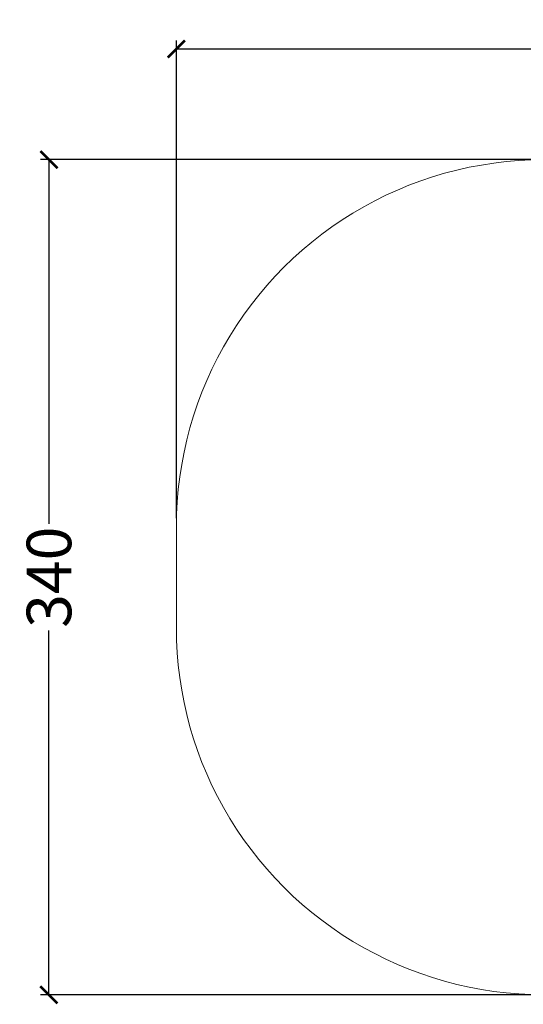
# Model space of a CAD drawing. Units: centimetres. Extents: x 2725 to 3590, y -7506 to -6756.
# Drawn here: x 2725 to 2930, y -7158 to -6756 of the extents above; entities that cross this region are included whole.
import ezdxf

# ---------------------------------------------------------------- set-up
doc = ezdxf.new("R2010")
doc.units = ezdxf.units.CM
doc.layers.add('Default', color=7, linetype='Continuous', true_color=0x000000)
doc.styles.add('Default', font='arial.ttf')
doc.dimstyles.new('Default', dxfattribs={"dimtxt": 2.2, "dimasz": 1, "dimexe": 0.5, "dimexo": 0.5, "dimgap": 0.25, "dimtad": 0, "dimtoh": 1, "dimdec": 0, "dimzin": 1, "dimdsep": 46, "dimtxsty": 'Default', "dimblk": 'ARCHTICK', "dimcen": 0.5, "dimazin": 1, "dimtfac": 1, "dimtdec": 4, "dimtix": 1, "dimtofl": 0, "dimtmove": 1, "dimatfit": 3, "dimfxl": 1, "dimtolj": 1, "dimtzin": 1, "dimarcsym": 0})

# ---------------------------------------------------------------- blocks, each defined once
blk = doc.blocks.new('_ArchTick')
at = {"color": 0, "linetype": 'ByBlock', "const_width": 0.15}
blk.add_lwpolyline([(-0.5, -0.5), (0.5, 0.5)], dxfattribs=at)
blk = doc.blocks.new('*D9')
at = {"layer": 'Default', "color": 0, "lineweight": -2}
for p, q in [((2788.5, -6959.5), (2788.5, -6764.26)), ((3296.4, -6959.5), (3296.4, -6764.26)), ((2788.5, -6767.76), (3020.66, -6767.76)), ((3296.4, -6767.76), (3064.25, -6767.76))]:
    blk.add_line(p, q, dxfattribs=at)
at = {"layer": 'Defpoints', "color": 0}
for p in [(3296.4, -6767.76), (2788.5, -6963), (3296.4, -6963)]:
    blk.add_point(p, dxfattribs=at)
at = {"layer": 'Default', "color": 0, "lineweight": -2, "xscale": 7, "yscale": 7, "zscale": 7, "rotation": 180}
blk.add_blockref('_ArchTick', (2788.5, -6767.76), dxfattribs=at)
at = {"layer": 'Default', "color": 0, "lineweight": -2, "xscale": 7, "yscale": 7, "zscale": 7}
blk.add_blockref('_ArchTick', (3296.4, -6767.76), dxfattribs=at)
at = {"layer": 'Default', "color": 0, "lineweight": 13, "insert": (3042.45, -6767.76), "char_height": 18.2, "attachment_point": 5, "style": 'Default'}
blk.add_mtext('\\A1;500', dxfattribs=at)
blk = doc.blocks.new('*D10')
at = {"layer": 'Default', "color": 0, "lineweight": -2}
for p, q in [((2935, -6813), (2733, -6813)), ((2736.5, -6813), (2736.5, -6961.8)), ((2736.5, -7154.17), (2736.5, -7005.37)), ((2935, -7154.17), (2733, -7154.17))]:
    blk.add_line(p, q, dxfattribs=at)
at = {"layer": 'Defpoints', "color": 0}
for p in [(2938.5, -6813), (2736.5, -7154.17), (2938.5, -7154.17)]:
    blk.add_point(p, dxfattribs=at)
at = {"layer": 'Default', "color": 0, "lineweight": -2, "xscale": 7, "yscale": 7, "zscale": 7}
for p, rotation in [((2736.5, -6813), 90), ((2736.5, -7154.17), 270)]:
    blk.add_blockref('_ArchTick', p, dxfattribs=dict(at, rotation=rotation))
at = {"layer": 'Default', "color": 0, "lineweight": 13, "insert": (2736.5, -6983.58), "char_height": 18.2, "attachment_point": 5, "rotation": 90, "style": 'Default'}
blk.add_mtext('\\A1;340', dxfattribs=at)

msp = doc.modelspace()

# ---------------------------------------------------------------- linework, layer by layer
at = {"layer": 'Default', "color": 18, "lineweight": 13, "true_color": 0x000000}
for p, q in [((2928.27, -6813.35), (2923.16, -6813.78)), ((2933.38, -6813.08), (2928.27, -6813.35)), ((2902.99, -6817.26), (2898.03, -6818.56)), ((2907.98, -6816.13), (2902.99, -6817.26)), ((2913.02, -6815.18), (2907.98, -6816.13)), ((2918.08, -6814.39), (2913.02, -6815.18)), ((2923.16, -6813.78), (2918.08, -6814.39)), ((2888.27, -6821.66), (2883.47, -6823.45)), ((2893.13, -6820.03), (2888.27, -6821.66)), ((2898.03, -6818.56), (2893.13, -6820.03)), ((2878.74, -6825.42), (2874.08, -6827.54)), ((2883.47, -6823.45), (2878.74, -6825.42)), ((2874.08, -6827.54), (2869.49, -6829.81)), ((2864.99, -6832.25), (2860.57, -6834.83)), ((2869.49, -6829.81), (2864.99, -6832.25)), ((2856.24, -6837.57), (2852, -6840.45)), ((2860.57, -6834.83), (2856.24, -6837.57)), ((2852, -6840.45), (2847.87, -6843.48)), ((2847.87, -6843.48), (2843.84, -6846.64)), ((2843.84, -6846.64), (2839.92, -6849.94)), ((2836.12, -6853.37), (2832.44, -6856.93)), ((2839.92, -6849.94), (2836.12, -6853.37)), ((2832.44, -6856.93), (2828.88, -6860.61)), ((2828.88, -6860.61), (2825.45, -6864.42)), ((2825.45, -6864.42), (2822.15, -6868.33)), ((2822.15, -6868.33), (2818.98, -6872.36)), ((2818.98, -6872.36), (2815.96, -6876.49)), ((2815.96, -6876.49), (2813.08, -6880.73)), ((2813.08, -6880.73), (2810.34, -6885.06)), ((2810.34, -6885.06), (2807.75, -6889.48)), ((2807.75, -6889.48), (2805.32, -6893.99)), ((2805.32, -6893.99), (2803.04, -6898.57)), ((2803.04, -6898.57), (2800.92, -6903.24)), ((2800.92, -6903.24), (2798.96, -6907.97)), ((2798.96, -6907.97), (2797.16, -6912.76)), ((2797.16, -6912.76), (2795.53, -6917.62)), ((2795.53, -6917.62), (2794.07, -6922.53)), ((2794.07, -6922.53), (2792.77, -6927.48)), ((2792.77, -6927.48), (2791.64, -6932.48)), ((2791.64, -6932.48), (2790.68, -6937.51)), ((2790.68, -6937.51), (2789.9, -6942.57)), ((2789.9, -6942.57), (2789.29, -6947.66)), ((2789.29, -6947.66), (2788.85, -6952.76)), ((2788.85, -6952.76), (2788.59, -6957.88)), ((2788.59, -6957.88), (2788.5, -6963)), ((2788.5, -6963), (2788.5, -7004.17)), ((2788.5, -7004.17), (2788.59, -7009.29)), ((2788.59, -7009.29), (2788.85, -7014.41)), ((2788.85, -7014.41), (2789.29, -7019.51)), ((2789.29, -7019.51), (2789.9, -7024.6)), ((2789.9, -7024.6), (2790.68, -7029.66)), ((2790.68, -7029.66), (2791.64, -7034.69)), ((2791.64, -7034.69), (2792.77, -7039.69)), ((2792.77, -7039.69), (2794.07, -7044.64)), ((2794.07, -7044.64), (2795.53, -7049.55)), ((2795.53, -7049.55), (2797.16, -7054.4)), ((2797.16, -7054.4), (2798.96, -7059.2)), ((2798.96, -7059.2), (2800.92, -7063.93)), ((2800.92, -7063.93), (2803.04, -7068.59)), ((2803.04, -7068.59), (2805.32, -7073.18)), ((2805.32, -7073.18), (2807.75, -7077.69)), ((2807.75, -7077.69), (2810.34, -7082.11)), ((2810.34, -7082.11), (2813.08, -7086.44)), ((2813.08, -7086.44), (2815.96, -7090.67)), ((2815.96, -7090.67), (2818.98, -7094.81)), ((2818.98, -7094.81), (2822.15, -7098.83)), ((2822.15, -7098.83), (2825.45, -7102.75)), ((2825.45, -7102.75), (2828.88, -7106.55)), ((2828.88, -7106.55), (2832.44, -7110.24)), ((2832.44, -7110.24), (2836.12, -7113.8)), ((2836.12, -7113.8), (2839.92, -7117.23)), ((2839.92, -7117.23), (2843.84, -7120.53)), ((2843.84, -7120.53), (2847.87, -7123.69)), ((2847.87, -7123.69), (2852, -7126.72)), ((2852, -7126.72), (2856.24, -7129.6)), ((2856.24, -7129.6), (2860.57, -7132.33)), ((2860.57, -7132.33), (2864.99, -7134.92)), ((2864.99, -7134.92), (2869.49, -7137.35)), ((2869.49, -7137.35), (2874.08, -7139.63)), ((2874.08, -7139.63), (2878.74, -7141.75)), ((2878.74, -7141.75), (2883.47, -7143.71)), ((2883.47, -7143.71), (2888.27, -7145.51)), ((2888.27, -7145.51), (2893.13, -7147.14)), ((2893.13, -7147.14), (2898.03, -7148.61)), ((2898.03, -7148.61), (2902.99, -7149.91)), ((2902.99, -7149.91), (2907.98, -7151.03)), ((2907.98, -7151.03), (2913.02, -7151.99)), ((2913.02, -7151.99), (2918.08, -7152.77)), ((2918.08, -7152.77), (2923.16, -7153.38)), ((2923.16, -7153.38), (2928.27, -7153.82)), ((2928.27, -7153.82), (2933.38, -7154.08))]:
    msp.add_line(p, q, dxfattribs=at)

# ---------------------------------------------------------------- dimensions: what is measured, and where the dimension line sits
dim = msp.add_linear_dim(base=(3296.4, -6767.76), p1=(2788.5, -6963), p2=(3296.4, -6963), text='500', dimstyle='Default', override={"dimscale": 7, "dimtxt": 2.6, "dimasz": 1, "dimexe": 0.5, "dimexo": 0.5, "dimgap": 0.25, "dimtih": 0, "dimtoh": 0, "dimdec": 0, "dimlfac": 1, "dimzin": 1, "dimtxsty": 'Default', "dimblk": 'ArchTick', "dimsah": 0, "dimcen": 0.5, "dimadec": 2, "dimazin": 1, "dimtix": 0, "dimtmove": 0, "dimtzin": 1}, dxfattribs=at)
dim.commit()
dim.dimension.update_dxf_attribs({"geometry": '*D9', "text_midpoint": (3042.45, -6767.76)})
dim = msp.add_linear_dim(base=(2736.5, -7154.17), p1=(2938.5, -6813), p2=(2938.5, -7154.17), angle=90, text='340', dimstyle='Default', override={"dimscale": 7, "dimtxt": 2.6, "dimasz": 1, "dimexe": 0.5, "dimexo": 0.5, "dimgap": 0.25, "dimtih": 0, "dimtoh": 0, "dimdec": 0, "dimlfac": 1, "dimzin": 1, "dimtxsty": 'Default', "dimblk": 'ArchTick', "dimsah": 0, "dimcen": 0.5, "dimadec": 2, "dimazin": 1, "dimtix": 0, "dimtmove": 0, "dimtzin": 1}, dxfattribs=at)
dim.commit()
dim.dimension.update_dxf_attribs({"geometry": '*D10', "text_midpoint": (2736.5, -6983.58)})

doc.saveas('drawing.dxf')
